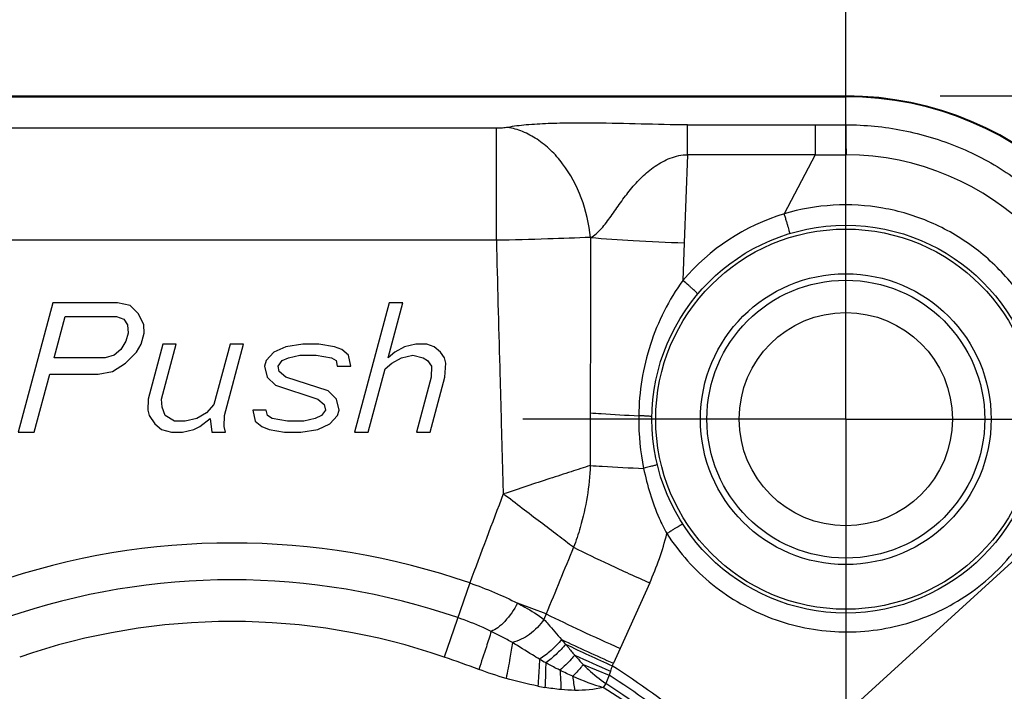
# Model space of a CAD drawing. Units: millimetres. Extents: x 0 to 420, y 0 to 297.
# Drawn here: x 47 to 69, y 215 to 230 of the extents above; entities that cross this region are included whole.
import ezdxf

# ---------------------------------------------------------------- set-up
doc = ezdxf.new("R2010")
doc.units = ezdxf.units.MM
doc.header["$LTSCALE"] = 23.1
doc.linetypes.add('CENTER', pattern=[0.6, 0.375, -0.075, 0.075, -0.075])
doc.layers.get('0').update_dxf_attribs({"linetype": 'CONTINUOUS'})
for name, color, linetype in [('BEZUGSACHSEN', 7, 'CONTINUOUS'), ('RUNDUNGEN', 7, 'CONTINUOUS'), ('ZEICHNUNGSBEMASSUNGEN', 7, 'CONTINUOUS')]:
    doc.layers.add(name, color=color, linetype=linetype)
doc.styles.get("Standard").update_dxf_attribs({"font": 'txt', "width": 0.7})
doc.dimstyles.new('DIMSTYLE_4', dxfattribs={"dimtxt": 3.5, "dimasz": 3.5, "dimexe": 1.5, "dimexo": 0, "dimgap": 0.875, "dimtad": 1, "dimdec": 3, "dimlfac": 0.666667, "dimdsep": 46, "dimtxsty": 'STANDARD', "dimblk": '_FILLED', "dimblk1": '_FILLED', "dimblk2": '_FILLED', "dimcen": 0.09, "dimclrt": 5, "dimadec": 0, "dimazin": 0, "dimtp": 0.2, "dimtm": 0.2, "dimtfac": 1, "dimtdec": 3, "dimtofl": 0, "dimtmove": 0, "dimatfit": 3, "dimldrblk": '_FILLED', "dimfxl": 1, "dimtolj": 1, "dimarcsym": 0})
doc.dimstyles.new('DIMSTYLE_5', dxfattribs={"dimtxt": 3.5, "dimasz": 3.5, "dimexe": 1.5, "dimexo": 0, "dimgap": 0.875, "dimtad": 1, "dimdec": 3, "dimlfac": 0.666667, "dimdsep": 46, "dimtxsty": 'STANDARD', "dimblk": '_FILLED', "dimblk1": '_FILLED', "dimblk2": '_FILLED', "dimcen": 0.09, "dimclrt": 5, "dimadec": 0, "dimazin": 0, "dimtp": 0.3, "dimtm": 0.3, "dimtfac": 1, "dimtdec": 3, "dimtofl": 0, "dimtmove": 0, "dimatfit": 3, "dimldrblk": '_FILLED', "dimfxl": 1, "dimtolj": 1, "dimarcsym": 0})

# ---------------------------------------------------------------- blocks, each defined once
blk = doc.blocks.new('_FILLED')
at = {"color": 0, "linetype": 'BYBLOCK'}
blk.add_solid([(0, 0), (-1, 0.125), (-1, -0.125)], dxfattribs=at)
blk = doc.blocks.new('*D4')
at = {"layer": 'ZEICHNUNGSBEMASSUNGEN', "color": 2, "linetype": 'CONTINUOUS'}
for p, q in [((37.267, 226.64), (37.267, 240.165)), ((65.767, 228.665), (65.767, 240.165)), ((37.267, 238.665), (51.517, 238.665)), ((65.767, 238.665), (51.517, 238.665))]:
    blk.add_line(p, q, dxfattribs=at)
at = {"layer": 'ZEICHNUNGSBEMASSUNGEN', "color": 2, "linetype": 'CONTINUOUS', "xscale": 3.5, "yscale": 3.5, "zscale": 3.5, "rotation": 180}
blk.add_blockref('_FILLED', (37.267, 238.665), dxfattribs=at)
at = {"layer": 'ZEICHNUNGSBEMASSUNGEN', "color": 2, "linetype": 'CONTINUOUS', "xscale": 3.5, "yscale": 3.5, "zscale": 3.5}
blk.add_blockref('_FILLED', (65.767, 238.665), dxfattribs=at)
at = {"layer": 'ZEICHNUNGSBEMASSUNGEN', "color": 5, "linetype": 'CONTINUOUS', "insert": (51.517, 243.071), "char_height": 3.5, "width": 27.75, "attachment_point": 2, "line_spacing_factor": 0.9}
blk.add_mtext('\\Q15.0;19{\\Ftxt.shx;\\W1.000000;\\H3.500000; }[.75]', dxfattribs=at)
blk = doc.blocks.new('*D5')
at = {"layer": 'ZEICHNUNGSBEMASSUNGEN', "color": 2, "linetype": 'CONTINUOUS'}
for p, q in [((29.767, 223.248), (29.767, 250.165)), ((73.267, 223.248), (73.267, 250.165)), ((29.767, 248.665), (51.517, 248.665)), ((73.267, 248.665), (51.517, 248.665))]:
    blk.add_line(p, q, dxfattribs=at)
at = {"layer": 'ZEICHNUNGSBEMASSUNGEN', "color": 2, "linetype": 'CONTINUOUS', "xscale": 3.5, "yscale": 3.5, "zscale": 3.5, "rotation": 180}
blk.add_blockref('_FILLED', (29.767, 248.665), dxfattribs=at)
at = {"layer": 'ZEICHNUNGSBEMASSUNGEN', "color": 2, "linetype": 'CONTINUOUS', "xscale": 3.5, "yscale": 3.5, "zscale": 3.5}
blk.add_blockref('_FILLED', (73.267, 248.665), dxfattribs=at)
at = {"layer": 'ZEICHNUNGSBEMASSUNGEN', "color": 5, "linetype": 'CONTINUOUS', "insert": (51.517, 253.071), "char_height": 3.5, "width": 31.125, "attachment_point": 2, "line_spacing_factor": 0.9}
blk.add_mtext('\\Q15.0;29{\\Ftxt.shx;\\W1.000000;\\H3.500000; }[1.14]', dxfattribs=at)
blk = doc.blocks.new('*D7')
at = {"layer": 'ZEICHNUNGSBEMASSUNGEN', "color": 2, "linetype": 'CONTINUOUS'}
for p, q in [((67.957, 228.665), (72.897, 228.665)), ((73.724, 228.665), (95.047, 228.665)), ((93.547, 228.665), (93.547, 203.165)), ((93.547, 177.665), (93.547, 203.165)), ((67.666, 177.665), (95.047, 177.665))]:
    blk.add_line(p, q, dxfattribs=at)
at = {"layer": 'ZEICHNUNGSBEMASSUNGEN', "color": 2, "linetype": 'CONTINUOUS', "xscale": 3.5, "yscale": 3.5, "zscale": 3.5}
for p, rotation in [((93.547, 228.665), 90), ((93.547, 177.665), 270)]:
    blk.add_blockref('_FILLED', p, dxfattribs=dict(at, rotation=rotation))
at = {"layer": 'ZEICHNUNGSBEMASSUNGEN', "color": 5, "linetype": 'CONTINUOUS', "insert": (89.141, 203.165), "char_height": 3.5, "width": 31.5, "attachment_point": 2, "rotation": 90, "line_spacing_factor": 0.9}
blk.add_mtext('\\Q15.0;34{\\Ftxt.shx;\\W1.000000;\\H3.500000; }[1.34]', dxfattribs=at)
blk = doc.blocks.new('*D9')
at = {"layer": 'ZEICHNUNGSBEMASSUNGEN', "color": 2, "linetype": 'CONTINUOUS'}
for p, q in [((76.768, 228.665), (105.047, 228.665)), ((103.547, 228.665), (103.547, 175.79)), ((103.547, 122.915), (103.547, 175.79)), ((65.321, 122.915), (105.047, 122.915))]:
    blk.add_line(p, q, dxfattribs=at)
at = {"layer": 'ZEICHNUNGSBEMASSUNGEN', "color": 2, "linetype": 'CONTINUOUS', "xscale": 3.5, "yscale": 3.5, "zscale": 3.5}
for p, rotation in [((103.547, 228.665), 90), ((103.547, 122.915), 270)]:
    blk.add_blockref('_FILLED', p, dxfattribs=dict(at, rotation=rotation))
at = {"layer": 'ZEICHNUNGSBEMASSUNGEN', "color": 5, "linetype": 'CONTINUOUS', "insert": (99.141, 175.79), "char_height": 3.5, "width": 44.25, "attachment_point": 2, "rotation": 90, "line_spacing_factor": 0.9}
blk.add_mtext('\\Q15.0;70,5{\\Ftxt.shx;\\W1.000000;\\H3.500000; }[2.776]', dxfattribs=at)

msp = doc.modelspace()

# ---------------------------------------------------------------- linework, layer by layer
at = {"color": 7, "linetype": 'CONTINUOUS'}
for p, q in [((37.2665, 228.6649), (65.7665, 228.6649)), ((47.3566, 223.8649), (46.5527, 220.8649)), ((48.8566, 223.8649), (47.3566, 223.8649)), ((49.152, 223.8011), (48.8566, 223.8649)), ((49.3507, 223.6096), (49.152, 223.8011)), ((55.1691, 223.8649), (54.3652, 220.8649)), ((55.1395, 222.5883), (55.4816, 223.8649)), ((55.4816, 223.8649), (55.1691, 223.8649)), ((47.3895, 222.5883), (47.6461, 223.5457)), ((47.6461, 223.5457), (48.8336, 223.5457)), ((48.8336, 223.5457), (49.004, 223.4819)), ((49.4698, 223.3542), (49.3507, 223.6096)), ((49.004, 223.4819), (49.0948, 223.3542)), ((49.0948, 223.3542), (49.1059, 223.1628)), ((49.4809, 223.1628), (49.4698, 223.3542)), ((49.1059, 223.1628), (49.0546, 222.9713)), ((49.4125, 222.9074), (49.4809, 223.1628)), ((49.0546, 222.9713), (48.9408, 222.7798)), ((49.2987, 222.716), (49.4125, 222.9074)), ((49.9125, 222.9074), (49.5705, 221.6308)), ((49.883, 221.6308), (50.225, 222.9074)), ((50.225, 222.9074), (49.9125, 222.9074)), ((51.475, 222.9074), (51.0988, 221.5032)), ((51.3428, 221.2479), (51.7875, 222.9074)), ((51.7875, 222.9074), (51.475, 222.9074)), ((53.1625, 222.9074), (52.7704, 222.8436)), ((53.5375, 222.9074), (53.1625, 222.9074)), ((53.8954, 222.8436), (53.5375, 222.9074)), ((55.7875, 222.9074), (55.5204, 222.8436)), ((56.0375, 222.9074), (55.7875, 222.9074)), ((56.2079, 222.8436), (56.0375, 222.9074)), ((48.7816, 222.6521), (48.577, 222.5883)), ((48.9408, 222.7798), (48.7816, 222.6521)), ((49.0428, 222.4606), (49.2987, 222.716)), ((52.4862, 222.716), (52.3099, 222.5245)), ((52.7704, 222.8436), (52.4862, 222.716)), ((52.827, 222.5883), (53.0941, 222.6521)), ((53.0941, 222.6521), (53.4691, 222.6521)), ((53.4691, 222.6521), (53.827, 222.5883)), ((54.0658, 222.7798), (53.8954, 222.8436)), ((54.2191, 222.6521), (54.0658, 222.7798)), ((54.2757, 222.3968), (54.2191, 222.6521)), ((55.2987, 222.716), (55.1395, 222.5883)), ((55.5204, 222.8436), (55.2987, 222.716)), ((55.452, 222.5883), (55.7191, 222.6521)), ((55.7191, 222.6521), (55.952, 222.5883)), ((56.3612, 222.716), (56.2079, 222.8436)), ((56.452, 222.5883), (56.3612, 222.716)), ((48.577, 222.5883), (47.3895, 222.5883)), ((48.7415, 222.2691), (49.0428, 222.4606)), ((52.3099, 222.5245), (52.2757, 222.3968)), ((52.2757, 222.3968), (52.3323, 222.1415)), ((52.5882, 222.3968), (52.6849, 222.5245)), ((52.6165, 222.2691), (52.5882, 222.3968)), ((52.6849, 222.5245), (52.827, 222.5883)), ((53.827, 222.5883), (53.9349, 222.5245)), ((53.9349, 222.5245), (53.9632, 222.3968)), ((53.9632, 222.3968), (54.2757, 222.3968)), ((55.0711, 222.333), (55.2303, 222.4606)), ((55.2303, 222.4606), (55.452, 222.5883)), ((55.952, 222.5883), (56.0599, 222.5245)), ((56.0599, 222.5245), (56.1507, 222.3968)), ((56.1507, 222.3968), (56.1448, 222.1415)), ((56.4803, 222.4606), (56.452, 222.5883)), ((56.4573, 222.1415), (56.4803, 222.4606)), ((46.9277, 220.8649), (47.2869, 222.2053)), ((47.2869, 222.2053), (48.4119, 222.2053)), ((48.4119, 222.2053), (48.7415, 222.2691)), ((52.7698, 222.1415), (52.6165, 222.2691)), ((54.6777, 220.8649), (55.0711, 222.333)), ((52.3323, 222.1415), (52.531, 221.95)), ((52.531, 221.95), (53.508, 221.6308)), ((53.7468, 221.8223), (52.7698, 222.1415)), ((56.1448, 222.1415), (55.8027, 220.8649)), ((56.1152, 220.8649), (56.4573, 222.1415)), ((53.9455, 221.6308), (53.7468, 221.8223)), ((49.5705, 221.6308), (49.5646, 221.3755)), ((49.8942, 221.4394), (49.883, 221.6308)), ((51.0988, 221.5032), (50.9225, 221.3117)), ((53.508, 221.6308), (53.6613, 221.5032)), ((53.6613, 221.5032), (53.6896, 221.3755)), ((54.0021, 221.3755), (53.9455, 221.6308)), ((49.5646, 221.3755), (49.5928, 221.2479)), ((49.9678, 221.2479), (49.8942, 221.4394)), ((50.9225, 221.3117), (50.7007, 221.184)), ((52.0021, 221.3755), (52.0586, 221.1202)), ((52.3146, 221.3755), (52.0021, 221.3755)), ((52.3428, 221.2479), (52.3146, 221.3755)), ((53.6896, 221.3755), (53.5928, 221.2479)), ((53.9678, 221.2479), (54.0021, 221.3755)), ((49.5928, 221.2479), (49.729, 221.0564)), ((49.729, 221.0564), (49.8823, 220.9287)), ((50.1836, 221.1202), (49.9678, 221.2479)), ((50.4336, 221.1202), (50.1836, 221.1202)), ((50.7007, 221.184), (50.4336, 221.1202)), ((50.7744, 220.9925), (51.0132, 221.184)), ((51.0132, 221.184), (51.0527, 220.8649)), ((51.3369, 220.9925), (51.3428, 221.2479)), ((52.0586, 221.1202), (52.2119, 220.9925)), ((52.4507, 221.184), (52.3428, 221.2479)), ((52.8086, 221.1202), (52.4507, 221.184)), ((53.1836, 221.1202), (52.8086, 221.1202)), ((53.4507, 221.184), (53.1836, 221.1202)), ((53.5928, 221.2479), (53.4507, 221.184)), ((53.5073, 220.9287), (53.7915, 221.0564)), ((53.7915, 221.0564), (53.9678, 221.2479)), ((46.5527, 220.8649), (46.9277, 220.8649)), ((49.8823, 220.9287), (50.1152, 220.8649)), ((50.1152, 220.8649), (50.3652, 220.8649)), ((50.3652, 220.8649), (50.6323, 220.9287)), ((50.6323, 220.9287), (50.7744, 220.9925)), ((51.0527, 220.8649), (51.3652, 220.8649)), ((51.3652, 220.8649), (51.3369, 220.9925)), ((52.2119, 220.9925), (52.3823, 220.9287)), ((52.3823, 220.9287), (52.7402, 220.8649)), ((52.7402, 220.8649), (53.1152, 220.8649)), ((53.1152, 220.8649), (53.5073, 220.9287)), ((54.3652, 220.8649), (54.6777, 220.8649)), ((55.8027, 220.8649), (56.1152, 220.8649))]:
    msp.add_line(p, q, dxfattribs=at)
at = {"color": 9, "linetype": 'CONTINUOUS'}
for p, q in [((37.2665, 228.6489), (65.7665, 228.6489)), ((65.7665, 228.6489), (65.7665, 228.6649))]:
    msp.add_line(p, q, dxfattribs=at)
at = {"color": 7, "linetype": 'CONTINUOUS'}
msp.add_arc((65.7665, 221.1649), 7.5, 0, 90, dxfattribs=at)
at = {"color": 9, "linetype": 'CONTINUOUS'}
msp.add_arc((65.7665, 221.1649), 7.484, 0, 90, dxfattribs=at)
at = {"layer": 'BEZUGSACHSEN', "color": 7, "linetype": 'CENTER'}
for q in [(65.7665, 228.6649), (58.2665, 221.1649), (65.7665, 213.6649), (73.2665, 221.1649)]:
    msp.add_line((65.7665, 221.1649), q, dxfattribs=at)
at = {"layer": 'BEZUGSACHSEN', "color": 7, "linetype": 'CONTINUOUS'}
for radius in [3.375, 3.225, 2.475]:
    msp.add_circle((65.7665, 221.1649), radius, dxfattribs=at)
at = {"layer": 'RUNDUNGEN', "color": 9, "linetype": 'CONTINUOUS'}
for p, q in [((65.7665, 227.9962), (65.7665, 228.6489)), ((57.655, 227.9152), (45.3783, 227.9152)), ((57.655, 225.3153), (57.655, 227.9152)), ((62.0901, 227.9948), (65.0533, 227.9957)), ((65.0533, 227.9957), (65.7665, 227.9962)), ((62.0913, 227.3026), (62.0171, 225.2572)), ((65.0545, 227.3007), (62.0913, 227.3026)), ((65.0545, 227.3007), (64.3389, 225.9299)), ((57.655, 225.3153), (45.3783, 225.3153)), ((62.0171, 225.2572), (61.9858, 224.3835)), ((71.9098, 219.9298), (63.8143, 212.5601)), ((57.0371, 217.3652), (56.4433, 215.6442)), ((61.2145, 217.3649), (60.5282, 215.8444)), ((58.8118, 216.6444), (58.1485, 216.8933)), ((58.8118, 216.6444), (58.7602, 216.5184)), ((60.5282, 215.8444), (60.3727, 215.4996)), ((59.6713, 215.4689), (60.2715, 215.2203)), ((60.2715, 215.2203), (60.1923, 215.0292)), ((60.1923, 215.0292), (60.1354, 214.9396))]:
    msp.add_line(p, q, dxfattribs=at)
at = {"layer": 'RUNDUNGEN', "color": 7, "linetype": 'CONTINUOUS'}
msp.add_circle((65.7665, 221.1649), 4.5, dxfattribs=at)
at = {"layer": 'RUNDUNGEN', "color": 9, "linetype": 'CONTINUOUS'}
msp.add_circle((65.7665, 221.1649), 4.4121, dxfattribs=at)
for centre, radius, start, end in [((65.7585, 221.1537), 6.1449, 0.19535, 89.87832), ((65.764, 221.1979), 4.9419, 106.76067, 139.86464), ((1659.4928, 220.6799), 1599.6576, 179.8315618, 179.9773582), ((513.2849, 220.6937), 453.45, 179.921876, 180.076325), ((66.6555, 221.1619), 5.6969, 179.18314, 179.7822), ((66.6055, 221.161), 5.6469, 179.77027, 191.62016), ((884.3689, -93.0993), 883.6663, 159.2879163, 159.4308953), ((54.9252, 220.1976), 6.8977, 335.75366, 345.81803), ((51.5165, 201.3649), 16.9259, 70.96403, 109.03597), ((51.5165, 201.3649), 16.0725, 70.96403, 109.03597), ((51.5165, 201.3649), 15.1054, 70.96394, 109.03605), ((66.906, 222.585), 10.1262, 220.18344, 220.99756), ((82.2474, 264.7915), 53.9276, 244.66332, 246.06935), ((83.2268, 265.8061), 55.3234, 244.33228, 245.56772), ((64.3818, 225.4), 11.3527, 239.70947, 240.54999), ((114.6653, 337.4981), 133.7314, 245.624638, 246.013922), ((62.4669, 214.5764), 2.288, 161.16072, 163.65228), ((68.3592, 212.5655), 8.5139, 160.28997, 161.15746), ((52.9125, 218.8628), 8.1833, 335.25064, 335.7335), ((48.455, 213.3973), 11.1231, 7.60953, 9.31049), ((61.7611, 220.4799), 5.7738, 246.20548, 253.64721), ((59.97, 221.8312), 6.9931, 258.8508, 260.22494), ((51.5165, 201.3649), 16.0798, 0, 57.58761), ((51.5165, 201.3649), 16.1859, 4.19836, 57.58761)]:
    msp.add_arc(centre, radius, start, end, dxfattribs=at)
for points, knots in [([(57.9169, 227.9352), (57.8777, 227.9278), (57.7904, 227.9182), (57.7027, 227.9152), (57.655, 227.9152)], [0, 0, 0, 0, 0.4555483, 1, 1, 1, 1]), ([(62.0901, 227.9948), (61.7311, 227.9947), (61.0131, 228.0154), (60.1146, 228.0361), (59.3958, 228.0376), (58.8658, 228.0271), (58.3725, 227.999), (58.0591, 227.9621), (57.9169, 227.9352)], [0, 0, 0, 0, 0.2578107, 0.5155771, 0.645259, 0.7738741, 0.8961329, 1, 1, 1, 1]), ([(59.8421, 225.3826), (59.8105, 225.6945), (59.6691, 226.3005), (59.308, 226.9772), (58.9261, 227.4124), (58.6122, 227.6672), (58.2748, 227.848), (58.0355, 227.9164), (57.9172, 227.9353)], [0, 0, 0, 0, 0.275835, 0.5407785, 0.6653826, 0.783265, 0.8945266, 1, 1, 1, 1]), ([(62.0913, 227.3026), (62.0912, 227.4537), (62.0908, 227.6844), (62.0908, 227.9152), (62.0901, 227.9948)], [0, 0, 0, 0, 0.654758, 1, 1, 1, 1]), ([(65.0533, 227.9957), (65.054, 227.9157), (65.0539, 227.684), (65.0544, 227.4524), (65.0545, 227.3007)], [0, 0, 0, 0, 0.3453359, 1, 1, 1, 1]), ([(65.7665, 227.9962), (66.2129, 227.9967), (67.1083, 227.9093), (68.3979, 227.5186), (69.587, 226.8835), (70.629, 226.0283), (71.484, 224.9861), (72.1188, 223.7968), (72.5089, 222.5069), (72.5955, 221.6113), (72.5946, 221.1649)], [0, 0, 0, 0, 0.1249795, 0.2499797, 0.3749859, 0.4999909, 0.6249952, 0.7500011, 0.8749984, 1, 1, 1, 1]), ([(65.7665, 227.9962), (65.7676, 227.9682), (65.7685, 227.8879), (65.7708, 227.6554), (65.7713, 227.4509), (65.7715, 227.2987)], [0, 0, 0, 0, 0.1204581, 0.3454606, 1, 1, 1, 1]), ([(59.8421, 225.3826), (59.8896, 225.4032), (59.9803, 225.4665), (60.1407, 225.633), (60.3208, 225.8813), (60.535, 226.1918), (60.7666, 226.5003), (61.0285, 226.7908), (61.3326, 227.0465), (61.6862, 227.2417), (61.9558, 227.3015), (62.0913, 227.3026)], [0, 0, 0, 0, 0.0508586, 0.1069585, 0.2270016, 0.3515357, 0.4780151, 0.6058743, 0.7353202, 0.8668014, 1, 1, 1, 1]), ([(70.7409, 221.174), (70.74, 221.5586), (70.6479, 222.3303), (70.2474, 223.4228), (69.606, 224.3943), (68.7583, 225.192), (67.7497, 225.7733), (66.6343, 226.1067), (65.4728, 226.1749), (64.7073, 226.04), (64.3389, 225.9299)], [0, 0, 0, 0, 0.1249945, 0.2499868, 0.3749919, 0.4999985, 0.625005, 0.7500133, 0.8750055, 1, 1, 1, 1]), ([(64.4673, 225.4733), (64.4681, 225.4735), (64.4668, 225.478), (64.4665, 225.4836), (64.4634, 225.4955), (64.4599, 225.5106), (64.4547, 225.5302), (64.4458, 225.5636), (64.4319, 225.6137), (64.4123, 225.6823), (64.3897, 225.76), (64.3649, 225.8436), (64.3477, 225.9009), (64.3389, 225.9299)], [0, 0, 0, 0, 0.0052733, 0.0200237, 0.0442359, 0.0777398, 0.1202829, 0.1713494, 0.2967209, 0.4488965, 0.6217557, 0.8084023, 1, 1, 1, 1]), ([(59.8421, 225.3826), (59.5105, 225.368), (58.7815, 225.3427), (58.0523, 225.3239), (57.655, 225.3153)], [0, 0, 0, 0, 0.455123, 1, 1, 1, 1]), ([(59.8421, 225.3826), (60.1714, 225.3512), (60.8962, 225.3013), (61.6218, 225.2698), (62.0171, 225.2572)], [0, 0, 0, 0, 0.4554998, 1, 1, 1, 1]), ([(57.655, 225.3153), (57.6791, 224.3342), (57.7193, 222.8625), (57.7726, 220.9004), (57.7992, 219.9193), (57.8144, 219.4288)], [0, 0, 0, 0, 0.5, 0.75, 1, 1, 1, 1]), ([(61.9858, 224.3835), (61.6561, 223.9349), (61.1469, 222.9188), (60.9672, 221.8008), (60.9592, 221.2432)], [0, 0, 0, 0, 0.4995674, 1, 1, 1, 1]), ([(62.3273, 224.0669), (62.328, 224.0677), (62.3264, 224.0717), (62.3225, 224.077), (62.3151, 224.0861), (62.2993, 224.1032), (62.2714, 224.1309), (62.2296, 224.1703), (62.1779, 224.2173), (62.0961, 224.2897), (62.0309, 224.3455), (61.9858, 224.3835)], [0, 0, 0, 0, 0.0067295, 0.0219433, 0.0462991, 0.0797619, 0.172932, 0.2976226, 0.449084, 0.6214092, 1, 1, 1, 1]), ([(59.8353, 221.312), (59.919, 221.3053), (60.2933, 221.2775), (60.6681, 221.2568), (60.9592, 221.2432)], [0, 0, 0, 0, 0.2236513, 1, 1, 1, 1]), ([(61.1197, 221.2367), (61.1076, 221.2374), (61.0541, 221.2401), (61.0006, 221.242), (60.9592, 221.2432)], [0, 0, 0, 0, 0.2265159, 1, 1, 1, 1]), ([(61.2668, 221.219), (61.2669, 221.2201), (61.2627, 221.2222), (61.2559, 221.2239), (61.2435, 221.2263), (61.2187, 221.2295), (61.1767, 221.2333), (61.1405, 221.2356), (61.1197, 221.2367)], [0, 0, 0, 0, 0.0222941, 0.0735256, 0.1556052, 0.2682519, 0.5813226, 1, 1, 1, 1]), ([(61.6127, 218.5076), (61.8992, 218.063), (62.6207, 217.2599), (64.0229, 216.4625), (65.6051, 216.1462), (67.205, 216.3428), (68.6619, 217.032), (69.8257, 218.149), (70.5728, 219.5786), (70.7421, 220.6448), (70.7409, 221.174)], [0, 0, 0, 0, 0.1250761, 0.2501887, 0.375206, 0.5001082, 0.6249433, 0.7498397, 0.8748574, 1, 1, 1, 1]), ([(61.3918, 220.1103), (61.392, 220.1098), (61.3893, 220.1086), (61.3859, 220.107), (61.3784, 220.1044), (61.364, 220.0997), (61.3387, 220.0923), (61.3013, 220.0819), (61.2546, 220.0694), (61.2, 220.0552), (61.139, 220.0397), (61.0964, 220.029), (61.0743, 220.0235)], [0, 0, 0, 0, 0.00521, 0.0189854, 0.0414857, 0.0725931, 0.1599994, 0.2791834, 0.4269746, 0.5999527, 0.7930206, 1, 1, 1, 1]), ([(59.8353, 220.0897), (59.687, 220.0421), (59.3733, 219.9402), (58.8826, 219.7801), (58.3566, 219.6098), (57.9987, 219.4851), (57.8145, 219.4291)], [0, 0, 0, 0, 0.2197439, 0.4653895, 0.7283695, 1, 1, 1, 1]), ([(59.8352, 220.0897), (59.8151, 219.6047), (59.7104, 218.9568), (59.5039, 218.3426), (59.4458, 218.1911)], [0, 0, 0, 0, 0.7494093, 1, 1, 1, 1]), ([(59.8352, 220.0896), (59.9274, 220.083), (60.3401, 220.0558), (60.7533, 220.0361), (61.0743, 220.0235)], [0, 0, 0, 0, 0.2233201, 1, 1, 1, 1]), ([(61.0743, 220.0235), (61.1542, 219.6287), (61.3108, 219.1085), (61.548, 218.6256), (61.6127, 218.5076)], [0, 0, 0, 0, 0.7496172, 1, 1, 1, 1]), ([(59.4458, 218.1911), (59.3247, 218.2828), (59.0694, 218.4756), (58.6722, 218.7772), (58.249, 219.0972), (57.9636, 219.3212), (57.8145, 219.4291)], [0, 0, 0, 0, 0.2226404, 0.4687075, 0.7304451, 1, 1, 1, 1]), ([(61.982, 218.7303), (61.9815, 218.731), (61.9778, 218.7295), (61.9729, 218.7276), (61.9633, 218.7227), (61.9511, 218.7161), (61.9354, 218.7073), (61.9087, 218.6918), (61.8686, 218.6679), (61.8138, 218.6344), (61.7512, 218.5955), (61.6833, 218.5527), (61.6365, 218.5229), (61.6127, 218.5076)], [0, 0, 0, 0, 0.0055176, 0.0200183, 0.0436987, 0.0764472, 0.1180578, 0.1680887, 0.2913979, 0.4420752, 0.6147675, 0.8033915, 1, 1, 1, 1]), ([(59.4459, 218.1911), (59.7178, 218.056), (60.305, 217.7755), (60.8974, 217.506), (61.2145, 217.3649)], [0, 0, 0, 0, 0.4666241, 1, 1, 1, 1]), ([(57.0371, 217.3652), (57.231, 217.2966), (57.6069, 217.1517), (57.9732, 216.9836), (58.1483, 216.8934)], [0, 0, 0, 0, 0.5108393, 1, 1, 1, 1]), ([(58.1484, 216.8933), (58.0659, 216.7419), (57.9245, 216.5367), (57.7025, 216.3294), (57.5891, 216.26), (57.5347, 216.2403)], [0, 0, 0, 0, 0.5687834, 0.8091473, 1, 1, 1, 1]), ([(58.1485, 216.8933), (58.2047, 216.8643), (58.4157, 216.7515), (58.6196, 216.6243), (58.7602, 216.5184)], [0, 0, 0, 0, 0.2643595, 1, 1, 1, 1]), ([(57.5347, 216.2403), (57.4726, 216.2702), (57.2188, 216.3877), (56.9579, 216.4897), (56.7588, 216.5584)], [0, 0, 0, 0, 0.2465104, 1, 1, 1, 1]), ([(58.7602, 216.5184), (58.6684, 216.3854), (58.4509, 216.1605), (58.169, 216.0142), (58.0264, 215.9826)], [0, 0, 0, 0, 0.5252561, 1, 1, 1, 1]), ([(58.7602, 216.5184), (58.7931, 216.4818), (58.9303, 216.3267), (59.0652, 216.1695), (59.1698, 216.0512)], [0, 0, 0, 0, 0.2375345, 1, 1, 1, 1]), ([(58.8118, 216.6444), (59.077, 216.5133), (59.6471, 216.242), (60.2218, 215.9807), (60.5282, 215.8444)], [0, 0, 0, 0, 0.4686876, 1, 1, 1, 1]), ([(57.5347, 216.2402), (57.4994, 216.1212), (57.4043, 215.8266), (57.3067, 215.5328), (57.2474, 215.3572)], [0, 0, 0, 0, 0.4011538, 1, 1, 1, 1]), ([(58.0264, 215.9826), (57.9455, 216.026), (57.7837, 216.1158), (57.6187, 216.1997), (57.5347, 216.2403)], [0, 0, 0, 0, 0.4957159, 1, 1, 1, 1]), ([(59.1698, 216.0512), (59.0951, 215.9589), (58.9357, 215.7925), (58.7512, 215.6533), (58.6556, 215.5972)], [0, 0, 0, 0, 0.5171353, 1, 1, 1, 1]), ([(58.0264, 215.9826), (58.0116, 215.8617), (57.9659, 215.5827), (57.9121, 215.3054), (57.8797, 215.148)], [0, 0, 0, 0, 0.4311323, 1, 1, 1, 1]), ([(58.6556, 215.5972), (58.6014, 215.6289), (58.39, 215.7548), (58.1817, 215.8857), (58.0264, 215.9826)], [0, 0, 0, 0, 0.2556071, 1, 1, 1, 1]), ([(59.2634, 215.9419), (59.1945, 215.8581), (59.0494, 215.7044), (58.885, 215.5711), (58.8, 215.5142)], [0, 0, 0, 0, 0.5151438, 1, 1, 1, 1]), ([(59.2634, 215.9419), (59.2805, 215.9208), (59.3497, 215.8355), (59.4195, 215.7507), (59.4727, 215.6874)], [0, 0, 0, 0, 0.247327, 1, 1, 1, 1]), ([(58.6556, 215.5972), (58.6544, 215.55), (58.6467, 215.3407), (58.6318, 215.1317), (58.6178, 214.9701)], [0, 0, 0, 0, 0.2251669, 1, 1, 1, 1]), ([(59.4727, 215.6874), (59.4459, 215.6553), (59.3389, 215.5323), (59.2225, 215.4173), (59.1302, 215.3385)], [0, 0, 0, 0, 0.2558787, 1, 1, 1, 1]), ([(59.4727, 215.6874), (59.4889, 215.6691), (59.5545, 215.5957), (59.6208, 215.523), (59.6713, 215.4689)], [0, 0, 0, 0, 0.2481827, 1, 1, 1, 1]), ([(58.8, 215.5142), (58.8, 215.4702), (58.7983, 215.2785), (58.7908, 215.087), (58.7827, 214.9396)], [0, 0, 0, 0, 0.2298165, 1, 1, 1, 1]), ([(59.1302, 215.3385), (59.1022, 215.3525), (58.9911, 215.4091), (58.8814, 215.4685), (58.8, 215.5142)], [0, 0, 0, 0, 0.2512248, 1, 1, 1, 1]), ([(59.1302, 215.3385), (59.1329, 215.3028), (59.1436, 215.153), (59.1509, 215.0029), (59.1549, 214.8886)], [0, 0, 0, 0, 0.2382128, 1, 1, 1, 1]), ([(59.6713, 215.4689), (59.6521, 215.4451), (59.5751, 215.3519), (59.4942, 215.2618), (59.4316, 215.1969)], [0, 0, 0, 0, 0.2538193, 1, 1, 1, 1]), ([(59.6713, 215.4689), (59.7116, 215.4295), (59.8764, 215.2728), (60.0527, 215.128), (60.1923, 215.0292)], [0, 0, 0, 0, 0.2477911, 1, 1, 1, 1]), ([(63.8143, 212.5601), (63.5574, 212.8355), (63.0267, 213.371), (61.8972, 214.3681), (60.9806, 215.0349), (60.3441, 215.4369)], [0, 0, 0, 0, 0.2500755, 0.5001449, 1, 1, 1, 1]), ([(63.6192, 212.3868), (63.3757, 212.6609), (62.8697, 213.1928), (61.7831, 214.1783), (60.8922, 214.8309), (60.2715, 215.2203)], [0, 0, 0, 0, 0.2500909, 0.5001751, 1, 1, 1, 1])]:
    msp.add_open_spline(points, degree=3, knots=knots, dxfattribs=at)
for points in [[(65.0545, 227.3007), (65.2935, 227.2999), (65.5325, 227.2992), (65.7715, 227.2987)], [(59.4458, 218.1911), (59.2342, 217.6756), (59.023, 217.16), (58.8118, 216.6444)], [(57.2474, 215.3572), (56.9796, 215.4535), (56.7124, 215.5514), (56.4433, 215.6442)], [(57.8797, 215.148), (57.6659, 215.2077), (57.4563, 215.2821), (57.2474, 215.3572)], [(59.4316, 215.1969), (59.3297, 215.241), (59.2293, 215.2886), (59.1302, 215.3385)], [(58.6178, 214.9701), (58.3695, 215.019), (58.1235, 215.0799), (57.8797, 215.148)], [(59.1549, 214.8886), (59.0303, 214.9008), (58.9061, 214.9184), (58.7827, 214.9396)], [(59.4802, 214.8703), (59.3716, 214.8713), (59.263, 214.878), (59.1549, 214.8886)], [(60.1355, 214.9396), (59.9221, 214.8876), (59.6998, 214.8683), (59.4802, 214.8703)]]:
    msp.add_open_spline(points, degree=3, dxfattribs=at)

# ---------------------------------------------------------------- dimensions: what is measured, and where the dimension line sits
at = {"layer": 'ZEICHNUNGSBEMASSUNGEN', "color": 2, "linetype": 'CONTINUOUS'}
for base, p1, p2, angle, dimstyle, picture, middle in [((29.7665, 248.6649), (73.2665, 223.2478), (29.7665, 223.2478), 180, 'DIMSTYLE_4', '*D5', (51.5165, 248.6649)), ((37.2665, 238.6649), (65.7665, 228.6649), (37.2665, 226.6399), 180, 'DIMSTYLE_4', '*D4', (51.5165, 238.6649)), ((103.5473, 122.9149), (76.7679, 228.6649), (65.3214, 122.9149), 270, 'DIMSTYLE_5', '*D9', (103.5473, 175.7899)), ((93.5473, 177.6649), (67.9573, 228.6649), (67.6664, 177.6649), 270, 'DIMSTYLE_5', '*D7', (93.5473, 203.1649))]:
    dim = msp.add_linear_dim(base=base, p1=p1, p2=p2, angle=angle, dimstyle=dimstyle, dxfattribs=at)
    dim.commit()
    dim.dimension.update_dxf_attribs({"geometry": picture, "text_midpoint": middle, "dimtype": 160})

doc.saveas('drawing.dxf')
